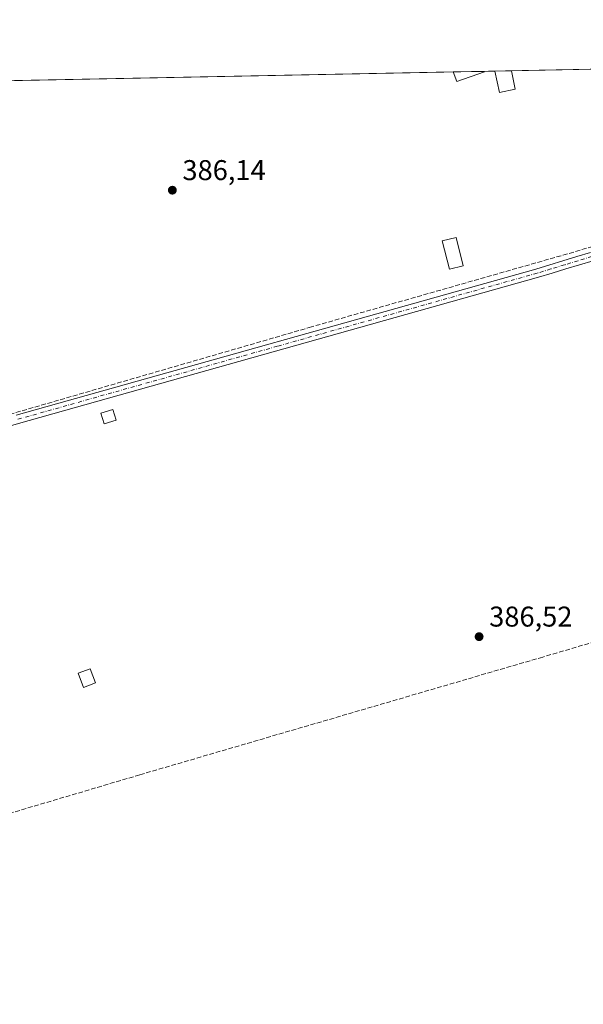
# Model space of a CAD drawing. Units: metres. Extents: x 635143 to 638619, y 4708926 to 4711306.
# Drawn here: x 637482 to 637680, y 4710961 to 4711306 of the extents above; entities that cross this region are included whole.
import ezdxf

# ---------------------------------------------------------------- set-up
doc = ezdxf.new("R2010")
doc.units = ezdxf.units.M
doc.header["$MEASUREMENT"] = 0
doc.linetypes.add('DGN Style 3', pattern=[2.307223458686699, 1.648016756204785, -0.6592067024819142])
doc.linetypes.add('DGN Style 4', pattern=[2.6384748266838614, 1.318413404963828, -0.6592067024819142, 0.001648016756204785, -0.6592067024819142])
for name, color, linetype, lineweight in [('Comarca CxS', 21, 'Continuous', 0), ('Comunidad Autónoma CxS', 142, 'Continuous', 0), ('Corriente artificial lineal', 4, 'DGN Style 3', 13), ('Cultivos herbáceos CxS', 92, 'Continuous', 0), ('Edificación Cxs', 1, 'Continuous', 13), ('Edificación ligera Cxs', 1, 'Continuous', 0), ('Municipio CxS', 4, 'Continuous', 0), ('Pista no pavimentada Cxs', 111, 'Continuous', 0), ('Pista no pavimentada eje', 91, 'DGN Style 4', 0), ('Provincia CxS', 1, 'Continuous', 0), ('Punto de cota en terreno', 7, 'Continuous', 0), ('Rótulo de punto de cota en terreno', 7, 'Continuous', 0), ('Suelo desnudo CxS', 253, 'Continuous', 0)]:
    doc.layers.add(name, color=color, linetype=linetype, lineweight=lineweight)
doc.styles.add('Style-Arial', font='txt')

# ---------------------------------------------------------------- blocks, each defined once
blk = doc.blocks.new('5PATER')
at = {"layer": 'Suelo desnudo CxS', "linetype": 'Continuous', "lineweight": 0}
h = blk.add_hatch(color=51, dxfattribs=at)
edge = h.paths.add_edge_path()
edge.add_ellipse((0, 0), major_axis=(-0.1095731443231308, -0.1110710700762829), ratio=0.9994222409660322, start_angle=0, end_angle=360)

msp = doc.modelspace()

# ---------------------------------------------------------------- linework, layer by layer
at = {"layer": 'Comarca CxS', "color": 21, "linetype": 'Continuous', "lineweight": 0, "flags": 128}
msp.add_lwpolyline([(635655.3869295755, 4711249.124526155), (636658.7025717095, 4711268.867814983), (637020.6358493236, 4711275.989953754), (637164.3496742841, 4711278.81796065), (638262.5292581631, 4711300.427986247), (638302.6848450497, 4711301.218169631), (638500.966863543, 4711305.119971812), (638564.4900010404, 4711306.369982873), (638564.6052606811, 4711300.581101153), (638564.9616786811, 4711282.680111652), (638566.1051952635, 4711225.247326382), (638566.6956795175, 4711195.590427822), (638575.2424959847, 4710766.32907581), (638583.0944582351, 4710371.966573145), (638604.2277900223, 4709310.551178314), (638610.5500010409, 4708993.019982899), (637984.3327575587, 4708980.697697889), (637826.9030867056, 4708977.599901887), (635187.8300010148, 4708925.669982897)], dxfattribs=at)
at = {"layer": 'Comunidad Autónoma CxS', "color": 142, "linetype": 'Continuous', "lineweight": 0, "flags": 128}
msp.add_lwpolyline([(635655.3869295755, 4711249.124526155), (636658.7025717095, 4711268.867814983), (637020.6358493236, 4711275.989953754), (637164.3496742841, 4711278.81796065), (638262.5292581631, 4711300.427986247), (638302.6848450497, 4711301.218169631), (638500.966863543, 4711305.119971812), (638564.4900010404, 4711306.369982873), (638564.6052606811, 4711300.581101153), (638564.9616786811, 4711282.680111652), (638566.1051952635, 4711225.247326382), (638566.6956795175, 4711195.590427822), (638575.2424959847, 4710766.32907581), (638583.0944582351, 4710371.966573145), (638604.2277900223, 4709310.551178314), (638610.5500010409, 4708993.019982899), (637984.3327575587, 4708980.697697889), (637826.9030867056, 4708977.599901887), (635187.8300010148, 4708925.669982897)], dxfattribs=at)
at = {"layer": 'Corriente artificial lineal', "color": 4, "linetype": 'DGN Style 3', "lineweight": 13, "extrusion": (0.02469047662921653, -0.0850202927231028, 0.9960732554331033), "elevation": -384419.7135497336, "flags": 128}
msp.add_lwpolyline([(1926339.276552155, 4329433.89413541), (1926265.42425313, 4329433.559796326), (1926169.951226055, 4329434.011605899)], dxfattribs=at)
at = {"layer": 'Corriente artificial lineal', "color": 4, "linetype": 'DGN Style 3', "lineweight": 13}
for points in [[(637748.9593000002, 4711238.7709, 387.5105999999942), (637760.9474999999, 4711192.538600001, 387.1564999999973), (637779.5458000004, 4711117.520400001, 387.021900000007), (637717.0306000002, 4711098.297, 386.8374999999942), (637665.4556, 4711083.137, 386.8901000000042), (637524.3276000004, 4711041.877, 386.5622000000003), (637424.1470999997, 4711012.1823, 386.2627000000066), (637337.7198000001, 4710987.488800001, 386.1177000000025), (637263.0142000001, 4710967.171399999, 386.1916999999958), (637175.8054999998, 4710979.830700001, 386.0635000000038), (637120.4844000004, 4710987.560500001, 386.3543000000063)], [(637584.4733999996, 4711198.780300001, 387.0411000000022), (637420.0543999998, 4711151.127800001, 386.3415999999997), (637258.5552000003, 4711104.294700001, 385.9906000000047), (637140.5557000004, 4711069.7949, 386.1438999999955), (637134.8959999997, 4711068.5568, 386.3227999999945)]]:
    msp.add_polyline3d(points, dxfattribs=at)
at = {"layer": 'Cultivos herbáceos CxS', "color": 92, "linetype": 'Continuous', "lineweight": 0, "extrusion": (-0.003500235752019019, -6.887829563766195e-05, 0.9999938717839529), "elevation": -2170.162638070035, "flags": 128}
msp.add_lwpolyline([(637651.9096210313, 4711288.324098591), (637905.5371759176, 4711293.314998601)], dxfattribs=at)
at = {"layer": 'Cultivos herbáceos CxS', "color": 92, "linetype": 'Continuous', "lineweight": 0, "extrusion": (-0.001342488635114012, -2.641792637492087e-05, 0.9999990985127727), "elevation": -594.3263992162176, "flags": 128}
msp.add_lwpolyline([(637439.1510336829, 4711284.212543148), (637634.0865094828, 4711288.048543148)], dxfattribs=at)
at = {"layer": 'Cultivos herbáceos CxS', "color": 92, "linetype": 'Continuous', "lineweight": 0, "extrusion": (0.006998371620025082, 0.0001377083957941102, 0.9999755016154475), "elevation": 5497.328149330605, "flags": 128}
msp.add_lwpolyline([(637615.8252971184, 4711287.35024325), (637626.6807631628, 4711287.563843251)], dxfattribs=at)
at = {"layer": 'Cultivos herbáceos CxS', "color": 92, "linetype": 'Continuous', "lineweight": 0, "extrusion": (-0.02100344096357513, -0.0004127863788097064, 0.9997793181873164), "elevation": -14951.50289634505, "flags": 128}
msp.add_lwpolyline([(-4697849.277071118, 729943.2418657091), (-4697849.277071118, 729946.9119840701)], dxfattribs=at)
at = {"layer": 'Cultivos herbáceos CxS', "color": 92, "linetype": 'Continuous', "lineweight": 0, "extrusion": (-0.02277212986070299, -0.0004481991335729239, 0.9997405809604529), "elevation": -16246.15967048811, "flags": 128}
msp.add_lwpolyline([(-4697828.372093477, 730053.7791704668), (-4697828.372093477, 730059.5789977969)], dxfattribs=at)
at = {"layer": 'Cultivos herbáceos CxS', "color": 92, "linetype": 'Continuous', "lineweight": 0}
msp.add_polyline3d([(637023.6689999999, 4711276.0496, 385.3034999999945), (638263.1840000004, 4711300.4409, 387.4370999999956)], dxfattribs=at)
at = {"layer": 'Edificación Cxs', "color": 1, "linetype": 'Continuous', "lineweight": 13}
msp.add_polyline3d([(637637.6001000004, 4711220.210100001, 390.6368999999977), (637632.7600999996, 4711218.9801, 389.1392999999953), (637630.2801000001, 4711228.9001, 387.5074000000022), (637635.1201, 4711230.110099999, 387.7602999999945), (637637.6001000004, 4711220.210100001, 390.6368999999977)], dxfattribs=at)
msp.add_3dface([(637637.6001000004, 4711220.210100001, 390.6368999999977), (637632.7600999996, 4711218.9801, 390.6368999999977), (637630.2801000001, 4711228.9001, 390.6368999999977), (637635.1201, 4711230.110099999, 390.6368999999977)], dxfattribs=at)
at = {"layer": 'Edificación ligera Cxs', "color": 1, "linetype": 'Continuous', "lineweight": 0, "extrusion": (-0.1551591962847149, -0.003053099374136261, 0.9878847616966733), "elevation": -112935.8964883212, "flags": 128}
msp.add_lwpolyline([(-4697831.810211491, 721411.4119152899), (-4697831.810211491, 721422.4023685728)], dxfattribs=at)
at = {"layer": 'Edificación ligera Cxs', "color": 1, "linetype": 'Continuous', "lineweight": 0, "extrusion": (-0.158950114686524, -0.2204009397939742, 0.9623711793165224), "elevation": -1139351.291363585, "flags": 128}
msp.add_lwpolyline([(-2238632.455759914, 4036487.381479059), (-2238638.347059184, 4036478.585148746), (-2238641.274726271, 4036480.711827107)], dxfattribs=at)
at = {"layer": 'Edificación ligera Cxs', "color": 1, "linetype": 'Continuous', "lineweight": 0, "extrusion": (-0.1567639184889702, 0.4988215914896935, 0.8524095809666108), "elevation": 2250464.46209939, "flags": 128}
msp.add_lwpolyline([(-2020811.471906699, -3668045.694402923), (-2020811.471906699, -3668045.49014747)], dxfattribs=at)
at = {"layer": 'Edificación ligera Cxs', "color": 1, "linetype": 'Continuous', "lineweight": 0, "extrusion": (0.1675605857730544, 0.0032979132528085, 0.985856264302037), "elevation": 122766.7804787762, "flags": 128}
msp.add_lwpolyline([(4697828.372289524, -719840.800423416), (4697828.372289523, -719846.681932673)], dxfattribs=at)
at = {"layer": 'Edificación ligera Cxs', "color": 1, "linetype": 'Continuous', "lineweight": 0, "extrusion": (0.2007333596475185, 0.1137205081273821, 0.9730230029942097), "elevation": 664147.0339647864, "flags": 128}
msp.add_lwpolyline([(3784855.657697076, -2799385.619037596), (3784857.362939748, -2799380.044461322), (3784864.686169233, -2799382.414122195)], dxfattribs=at)
at = {"layer": 'Edificación ligera Cxs', "color": 1, "linetype": 'Continuous', "lineweight": 0, "extrusion": (-0.007777210536751128, 0.03661162841994011, 0.9992993063445542), "elevation": 167917.6047089402, "flags": 128}
msp.add_lwpolyline([(-1602687.010210556, -4472811.237767383), (-1602687.010210556, -4472804.657229227)], dxfattribs=at)
at = {"layer": 'Edificación ligera Cxs', "color": 1, "linetype": 'Continuous', "lineweight": 0}
for points in [[(637516.0201000003, 4711166.110099999, 387.2036999999983), (637511.9200999998, 4711164.850099999, 387.6310999999987), (637510.7600999996, 4711168.600099999, 388.2856999999931), (637514.8701, 4711169.860099999, 388.0095000000001), (637516.0201000003, 4711166.110099999, 387.2036999999983)], [(637508.7801000001, 4711074.090100001, 387.2379999999976), (637504.6401000004, 4711072.520099999, 387.2666000000027), (637502.7801000001, 4711077.460100001, 387.5007000000041), (637506.9200999998, 4711079.020099999, 387.2731000000058), (637508.7801000001, 4711074.090100001, 387.2379999999976)]]:
    msp.add_polyline3d(points, dxfattribs=at)
for points in [[(637645.0500999996, 4711288.110099999, 389.4438999999985), (637635.3201000001, 4711284.690099999, 389.4438999999985), (637634.1426999997, 4711288.062700001, 389.4438999999985), (637644.9978999998, 4711288.2763, 389.4438999999985)], [(637655.8300999999, 4711282.030099999, 390.6401999999944), (637650.2701000003, 4711280.840100001, 390.6401999999944), (637648.6665000003, 4711288.3485, 390.6401999999944), (637654.4637000002, 4711288.4625, 390.6401999999944)], [(637516.0201000003, 4711166.110099999, 388.2856999999931), (637511.9200999998, 4711164.850099999, 388.2856999999931), (637510.7600999996, 4711168.600099999, 388.2856999999931), (637514.8701, 4711169.860099999, 388.2856999999931)], [(637508.7801000001, 4711074.090100001, 387.5007000000041), (637504.6401000004, 4711072.520099999, 387.5007000000041), (637502.7801000001, 4711077.460100001, 387.5007000000041), (637506.9200999998, 4711079.020099999, 387.5007000000041)]]:
    msp.add_3dface(points, dxfattribs=at)
at = {"layer": 'Municipio CxS', "color": 4, "linetype": 'Continuous', "lineweight": 0, "flags": 128}
msp.add_lwpolyline([(637164.3496742841, 4711278.81796065), (638262.5292581631, 4711300.427986247), (638302.6848450497, 4711301.218169631), (638303.1209999993, 4711300.054), (638311.6999999991, 4711274.572000001), (637846.6770000001, 4710924.254000001), (637797.8380000002, 4710885.854), (637758.224000001, 4710850.566000001), (637715.0439999995, 4710809.225000001), (637666.3329999994, 4710770.827), (637617.3760000009, 4710732.041999999), (637564.7560000002, 4710691.910999999), (637508.078999999, 4710657.298000001), (637454.5260000001, 4710631.657000001)], dxfattribs=at)
at = {"layer": 'Pista no pavimentada Cxs', "color": 111, "linetype": 'Continuous', "lineweight": 0}
for points in [[(637749.8701, 4711242.1601, 387.7897999999986), (637746.5100999996, 4711241.1801, 387.6805000000023), (637741.7200999996, 4711239.770099999, 387.7571999999927), (637736.9301000005, 4711238.340100001, 388.1177000000025), (637732.1601, 4711236.890100001, 388.0295999999944), (637727.3701, 4711235.440099999, 387.5276000000013), (637722.5900999998, 4711233.9901, 387.3891000000003), (637717.8101000005, 4711232.520099999, 387.351800000004), (637708.2500999998, 4711229.600099999, 387.4949999999953), (637707.0301000001, 4711229.220100001, 387.4802999999956), (637702.2401000002, 4711227.770099999, 387.3331999999937), (637687.8901000004, 4711223.420100001, 388.1434000000008), (637683.1001000004, 4711221.960100001, 387.7731000000058), (637678.3201000001, 4711220.5101, 387.6340000000055), (637673.5301000001, 4711219.0601, 389.1812999999966), (637668.7500999998, 4711217.610099999, 389.6949000000022), (637663.9501, 4711216.1601, 388.3322999999946), (637481.9200999998, 4711164.920100001, 386.777900000001), (637295.8201000001, 4711110.600099999, 386.5479999999953), (637130.6101000002, 4711062.550100001, 386.3365999999951)], [(637481.0800999999, 4711167.800100001, 386.7335000000021), (637663.0900999998, 4711219.040100001, 388.6398999999947), (637677.4501, 4711223.390100001, 387.4257000000071), (637682.2200999996, 4711224.840100001, 387.4572000000044)], [(637481.0800999999, 4711167.800100001, 386.7335000000021), (637663.0900999998, 4711219.040100001, 388.6398999999947), (637677.4501, 4711223.390100001, 387.4257000000071), (637682.2200999996, 4711224.840100001, 387.4572000000044)], [(637683.1001000004, 4711221.960100001, 387.7731000000058), (637678.3201000001, 4711220.5101, 387.6340000000055), (637673.5301000001, 4711219.0601, 389.1812999999966), (637668.7500999998, 4711217.610099999, 389.6949000000022), (637663.9501, 4711216.1601, 388.3322999999946), (637481.9200999998, 4711164.920100001, 386.777900000001)]]:
    msp.add_polyline3d(points, dxfattribs=at)
at = {"layer": 'Pista no pavimentada eje', "color": 91, "linetype": 'DGN Style 4', "lineweight": 0}
msp.add_polyline3d([(637750.9385000002, 4711244.031500001, 387.7442000000011), (637750.1700999998, 4711243.8101, 387.718399999998), (637746.0900999998, 4711242.620100001, 387.6419000000024), (637743.6951000001, 4711241.915100001, 387.6187000000064), (637741.2901, 4711241.210100001, 387.6463999999978), (637736.5000999998, 4711239.780099999, 387.8614999999991), (637731.7251000004, 4711238.3301, 387.8071000000054), (637726.9301000005, 4711236.880100001, 387.4903999999952), (637724.5401, 4711236.155099999, 387.4444999999978), (637717.3701, 4711233.950099999, 387.3427999999985), (637710.2001, 4711231.7601, 387.4842999999965), (637707.8101000005, 4711231.0351, 387.505799999999), (637707.2050999999, 4711230.850099999, 387.4986999999965), (637706.5950999996, 4711230.6601, 387.4804000000004), (637701.8051000005, 4711229.210100001, 387.3496000000014), (637697.0251000002, 4711227.7601, 387.3389000000025), (637687.4501, 4711224.860099999, 387.8580999999977), (637682.6601, 4711223.4001, 387.5837999999931), (637677.8850999996, 4711221.950099999, 387.5060999999987), (637673.0950999996, 4711220.5001, 388.5834000000032), (637668.3151000004, 4711219.050100001, 389.1959999999963), (637663.5201000003, 4711217.600099999, 388.0442000000039), (637572.5050999997, 4711191.9801, 386.9888000000064), (637481.5000999998, 4711166.360099999, 386.7694999999949)], dxfattribs=at)
at = {"layer": 'Provincia CxS', "color": 1, "linetype": 'Continuous', "lineweight": 0, "flags": 128}
msp.add_lwpolyline([(635655.3869295755, 4711249.124526155), (636658.7025717095, 4711268.867814983), (637020.6358493236, 4711275.989953754), (637164.3496742841, 4711278.81796065), (638262.5292581631, 4711300.427986247), (638302.6848450497, 4711301.218169631), (638500.966863543, 4711305.119971812), (638564.4900010404, 4711306.369982873), (638564.6052606811, 4711300.581101153), (638564.9616786811, 4711282.680111652), (638566.1051952635, 4711225.247326382), (638566.6956795175, 4711195.590427822), (638575.2424959847, 4710766.32907581), (638583.0944582351, 4710371.966573145), (638604.2277900223, 4709310.551178314), (638610.5500010409, 4708993.019982899), (637984.3327575587, 4708980.697697889), (637826.9030867056, 4708977.599901887), (635187.8300010148, 4708925.669982897)], dxfattribs=at)

# ---------------------------------------------------------------- block references
at = {"layer": 'Punto de cota en terreno', "color": 7, "linetype": 'Continuous', "lineweight": 0, "xscale": 10, "yscale": 10, "zscale": 10}
for p in [(637535.75, 4711246.65, 386.1399999999995), (637643.1699999999, 4711090.27, 386.5200000000041)]:
    msp.add_blockref('5PATER', p, dxfattribs=at)

# ---------------------------------------------------------------- texts
at = {"layer": 'Rótulo de punto de cota en terreno', "color": 7, "linetype": 'Continuous', "lineweight": 0, "style": 'Style-Arial'}
for s, p in [('386,14', (637539.2778000003, 4711250.177800001)), ('386,52', (637646.6978000002, 4711093.797800001))]:
    msp.add_text(s, height=7.000000000000002, dxfattribs=at).set_placement(p)

doc.saveas('drawing.dxf')
